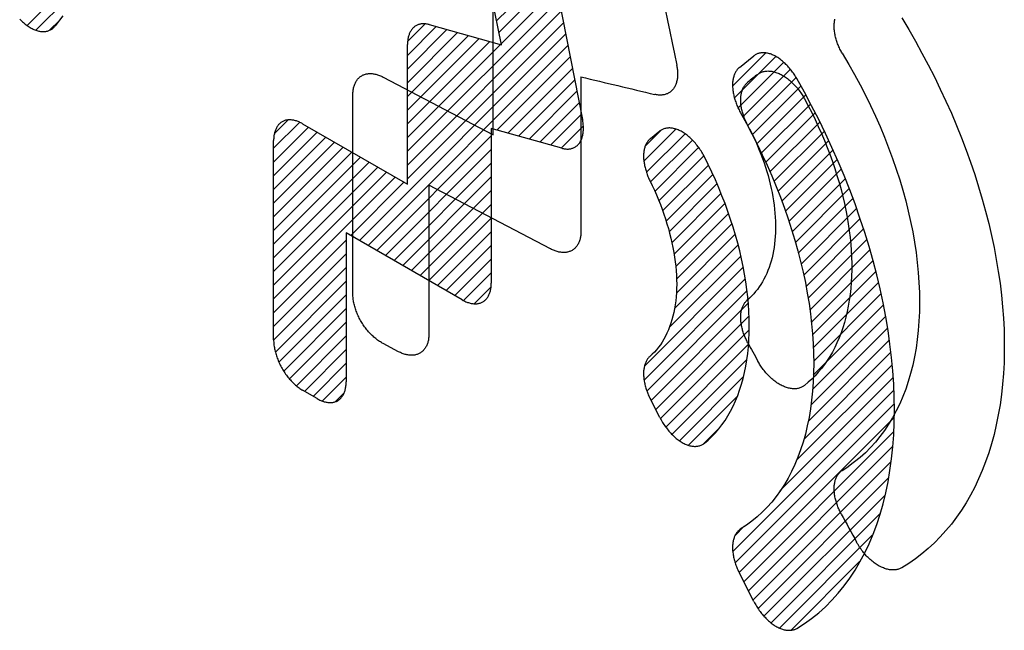
# Model space of a CAD drawing. Units: millimetres. Extents: x -32 to 34, y -61 to 65.
# Drawn here: x 8 to 11, y 22 to 24 of the extents above; entities that cross this region are included whole.
import ezdxf

# ---------------------------------------------------------------- set-up
doc = ezdxf.new("R2010")
doc.units = ezdxf.units.MM
doc.header["$LTSCALE"] = 16.335
doc.layers.get('0').update_dxf_attribs({"linetype": 'CONTINUOUS'})

msp = doc.modelspace()

# ---------------------------------------------------------------- linework, layer by layer
at = {"color": 253, "linetype": 'CONTINUOUS'}
for p, q in [((9.2749, 23.4378), (9.0992, 24.3235)), ((9.3053, 24.3118), (9.524, 23.209)), ((9.2494, 23.1616), (9.2494, 23.5902)), ((7.9285, 23.5262), (7.9051, 23.4956)), ((9.0534, 23.4996), (9.2749, 23.4378)), ((8.9866, 23.0099), (8.9866, 23.4385)), ((10.0054, 23.3684), (10.0502, 23.4041)), ((8.9124, 23.3385), (9.2494, 23.1616)), ((9.5192, 23.3397), (9.5192, 22.8658)), ((8.8191, 22.6732), (8.8191, 23.2847)), ((8.6649, 23.1956), (8.9866, 23.0099)), ((9.244, 23.1808), (9.244, 22.7069)), ((9.4601, 23.1205), (9.244, 23.1808)), ((9.7323, 23.1503), (9.7614, 23.1735)), ((8.5758, 22.5327), (8.5758, 23.1442)), ((9.0523, 23.0078), (9.0523, 22.5506)), ((9.4258, 22.8119), (9.0523, 23.0078)), ((8.7985, 22.8613), (8.7985, 22.4041)), ((9.1549, 22.6555), (8.7985, 22.8613)), ((8.959, 22.4967), (8.9124, 22.5213)), ((8.7094, 22.3526), (8.6649, 22.3783)), ((9.7614, 22.2944), (9.7323, 22.3513)), ((10.0502, 21.7303), (10.0054, 21.8178))]:
    msp.add_line(p, q, dxfattribs=at)
at = {"color": 7, "linetype": 'CONTINUOUS'}
for p, q in [((9.2604, 23.5109), (9.4304, 23.6809)), ((9.2674, 23.4758), (9.4374, 23.6458)), ((7.8188, 23.4973), (7.9353, 23.6138)), ((9.2743, 23.4408), (9.4443, 23.6108)), ((7.8459, 23.4825), (7.9413, 23.5779)), ((8.9866, 23.1111), (9.4513, 23.5757)), ((8.9866, 23.0691), (9.4582, 23.5407)), ((7.8878, 23.4823), (7.9181, 23.5127)), ((8.9866, 23.0271), (9.4652, 23.5056)), ((8.9866, 23.4051), (9.075, 23.4935)), ((8.987, 23.4475), (9.0412, 23.5017)), ((8.8393, 22.8377), (9.4721, 23.4706)), ((8.9866, 23.3631), (9.1079, 23.4844)), ((8.9866, 23.3211), (9.1407, 23.4752)), ((8.9866, 23.2791), (9.1736, 23.4661)), ((8.9866, 23.2371), (9.2064, 23.4569)), ((8.8659, 22.8224), (9.4791, 23.4355)), ((8.9866, 23.1951), (9.2393, 23.4477)), ((8.9866, 23.1531), (9.2721, 23.4386)), ((9.2614, 23.1759), (9.486, 23.4005)), ((9.9846, 23.3111), (10.0863, 23.4128)), ((9.9904, 23.2749), (10.1175, 23.4019)), ((9.2943, 23.1668), (9.493, 23.3654)), ((10.0017, 23.2441), (10.1417, 23.3842)), ((10.016, 23.2164), (10.1622, 23.3627)), ((10.0305, 23.1889), (10.1796, 23.338)), ((9.3271, 23.1576), (9.4999, 23.3304)), ((10.0451, 23.1615), (10.1944, 23.3108)), ((9.36, 23.1484), (9.5069, 23.2953)), ((10.0596, 23.134), (10.209, 23.2835)), ((9.3928, 23.1393), (9.5138, 23.2603)), ((10.0729, 23.1053), (10.2237, 23.2561)), ((9.4257, 23.1301), (9.5208, 23.2252)), ((10.0861, 23.0765), (10.2383, 23.2287)), ((8.5758, 23.1203), (8.6558, 23.2003)), ((8.5758, 23.0783), (8.6828, 23.1853)), ((8.5779, 23.1644), (8.6208, 23.2073)), ((9.4585, 23.121), (9.5265, 23.189)), ((10.0994, 23.0478), (10.2526, 23.201)), ((8.5758, 23.0363), (8.7094, 23.1699)), ((8.5758, 22.9943), (8.736, 23.1545)), ((8.8925, 22.807), (9.244, 23.1585)), ((9.7124, 23.0809), (9.8108, 23.1792)), ((9.7165, 23.127), (9.7663, 23.1768)), ((9.7203, 23.0467), (9.8387, 23.1651)), ((10.1118, 23.0182), (10.2659, 23.1723)), ((8.5758, 22.9523), (8.7627, 23.1392)), ((8.5758, 22.9103), (8.7893, 23.1238)), ((9.7326, 23.0171), (9.8612, 23.1456)), ((9.746, 22.9884), (9.8804, 23.1229)), ((10.1236, 22.9881), (10.2792, 23.1437)), ((8.5758, 22.8683), (8.8159, 23.1084)), ((8.5758, 22.8263), (8.8426, 23.093)), ((8.9192, 22.7916), (9.244, 23.1165)), ((9.7584, 22.9588), (9.8966, 23.0971)), ((10.1355, 22.9579), (10.2926, 23.115)), ((8.5758, 22.7843), (8.8692, 23.0777)), ((8.5758, 22.7423), (8.8958, 23.0623)), ((8.9458, 22.7763), (9.244, 23.0745)), ((9.77, 22.9284), (9.9103, 23.0688)), ((10.1469, 22.9273), (10.3059, 23.0863)), ((8.5758, 22.7003), (8.9224, 23.0469)), ((8.9724, 22.7609), (9.244, 23.0325)), ((9.7807, 22.8971), (9.9239, 23.0403)), ((10.1572, 22.8956), (10.3181, 23.0565)), ((8.5758, 22.6583), (8.9491, 23.0315)), ((8.8126, 22.8531), (8.9757, 23.0162)), ((9.7901, 22.8646), (9.9368, 23.0112)), ((10.1675, 22.8639), (10.33, 23.0265)), ((8.999, 22.7455), (9.244, 22.9905)), ((9.7983, 22.8307), (9.9491, 22.9815)), ((10.1775, 22.8319), (10.342, 22.9964)), ((9.0257, 22.7301), (9.244, 22.9485)), ((9.805, 22.7954), (9.961, 22.9514)), ((10.1862, 22.7986), (10.3539, 22.9663)), ((9.81, 22.7584), (9.972, 22.9204)), ((10.1948, 22.7652), (10.3651, 22.9356)), ((9.0523, 22.7148), (9.244, 22.9065)), ((9.8126, 22.7191), (9.9827, 22.8892)), ((10.2029, 22.7313), (10.3756, 22.904)), ((9.0789, 22.6994), (9.244, 22.8644)), ((9.8121, 22.6765), (9.9924, 22.8568)), ((10.2096, 22.696), (10.386, 22.8724)), ((8.5758, 22.6163), (8.7985, 22.839)), ((9.1055, 22.684), (9.244, 22.8224)), ((9.8064, 22.6288), (10.0017, 22.8241)), ((10.2162, 22.6606), (10.3964, 22.8408)), ((8.5758, 22.5743), (8.7985, 22.797)), ((10.2217, 22.6241), (10.4063, 22.8086)), ((9.1322, 22.6686), (9.244, 22.7804)), ((9.7904, 22.5708), (10.0097, 22.7901)), ((10.2261, 22.5865), (10.4149, 22.7753)), ((8.5758, 22.5323), (8.7985, 22.755)), ((9.159, 22.6534), (9.244, 22.7384)), ((9.7141, 22.4525), (10.0173, 22.7557)), ((10.2304, 22.5487), (10.4236, 22.742)), ((8.5811, 22.4955), (8.7985, 22.713)), ((9.713, 22.4095), (10.0234, 22.7198)), ((10.232, 22.5084), (10.4323, 22.7087)), ((8.592, 22.4645), (8.7985, 22.671)), ((9.1913, 22.6438), (9.2433, 22.6958)), ((9.7217, 22.3761), (10.0287, 22.6831)), ((10.2337, 22.468), (10.4402, 22.6746)), ((9.7345, 22.3469), (10.0327, 22.6451)), ((10.2324, 22.4248), (10.4469, 22.6393)), ((8.6067, 22.4371), (8.7985, 22.629)), ((8.6246, 22.413), (8.7985, 22.587)), ((9.7487, 22.3191), (10.0348, 22.6052)), ((10.2305, 22.3809), (10.4537, 22.6041)), ((9.763, 22.2914), (10.0355, 22.5639)), ((10.2245, 22.3329), (10.4604, 22.5688)), ((8.6456, 22.3921), (8.7985, 22.545)), ((9.7793, 22.2657), (10.0338, 22.5202)), ((10.2164, 22.2828), (10.4653, 22.5317)), ((8.6706, 22.375), (8.7985, 22.503)), ((10.203, 22.2274), (10.4698, 22.4942)), ((8.6972, 22.3597), (8.7985, 22.461)), ((9.7986, 22.243), (10.0283, 22.4727)), ((10.1801, 22.1625), (10.4743, 22.4566)), ((8.7249, 22.3454), (8.7985, 22.419)), ((9.8212, 22.2236), (10.018, 22.4204)), ((10.1298, 22.0702), (10.4773, 22.4177)), ((8.7646, 22.343), (8.7924, 22.3709)), ((9.9853, 21.8837), (10.479, 22.3774)), ((9.8493, 22.2097), (9.9992, 22.3596)), ((9.9926, 21.8489), (10.4807, 22.337)), ((10.0048, 21.8191), (10.4804, 22.2948)), ((9.8958, 22.2142), (9.9404, 22.2587)), ((10.0189, 21.7913), (10.4785, 22.2509)), ((10.0332, 21.7635), (10.4766, 22.207)), ((10.0474, 21.7358), (10.4702, 22.1585)), ((10.0627, 21.7091), (10.4635, 22.1098)), ((10.0811, 21.6855), (10.4516, 22.056)), ((10.1027, 21.6651), (10.438, 22.0003)), ((9.9919, 21.9323), (10.0207, 21.9611)), ((10.1288, 21.6491), (10.4134, 21.9337)), ((10.1644, 21.6427), (10.3746, 21.8529))]:
    msp.add_line(p, q, dxfattribs=at)
at = {"color": 253, "linetype": 'CONTINUOUS'}
for points in [[(7.7962, 23.5168), (7.799, 23.514), (7.8018, 23.5113), (7.8046, 23.5087), (7.8075, 23.5061), (7.8104, 23.5037), (7.8133, 23.5013), (7.8163, 23.4991), (7.8192, 23.4969), (7.8222, 23.4948), (7.8252, 23.4929), (7.8282, 23.491), (7.8311, 23.4893), (7.8341, 23.4877), (7.8371, 23.4862), (7.8401, 23.4848), (7.843, 23.4836), (7.846, 23.4825), (7.8489, 23.4815), (7.8518, 23.4807), (7.8546, 23.48), (7.8575, 23.4794), (7.8603, 23.479), (7.863, 23.4787), (7.8658, 23.4785), (7.8684, 23.4784), (7.8711, 23.4785), (7.8737, 23.4787), (7.8762, 23.479), (7.8787, 23.4794), (7.8812, 23.48), (7.8836, 23.4807), (7.8859, 23.4815), (7.8881, 23.4824), (7.8903, 23.4834), (7.8924, 23.4845), (7.8945, 23.4858), (7.8965, 23.4872), (7.8983, 23.4886), (7.9002, 23.4902), (7.9019, 23.4919), (7.9035, 23.4937), (7.9051, 23.4956)], [(10.3211, 23.412), (10.3193, 23.4152), (10.3176, 23.4184), (10.3159, 23.4216), (10.3143, 23.4248), (10.3128, 23.428), (10.3113, 23.4312), (10.3098, 23.4345), (10.3085, 23.4378), (10.3072, 23.4412), (10.3059, 23.4445), (10.3048, 23.4479), (10.3036, 23.4513), (10.3026, 23.4547), (10.3017, 23.4581), (10.3008, 23.4615), (10.3, 23.4648), (10.2993, 23.4682), (10.2986, 23.4715), (10.2981, 23.4748), (10.2976, 23.4781), (10.2972, 23.4814), (10.2969, 23.4846), (10.2967, 23.4878), (10.2966, 23.4909), (10.2965, 23.494), (10.2965, 23.4971), (10.2967, 23.5001), (10.2968, 23.503), (10.2971, 23.5059), (10.2975, 23.5087), (10.2979, 23.5114), (10.2984, 23.5141), (10.299, 23.5167)], [(10.5038, 23.5202), (10.5253, 23.4844), (10.546, 23.4485), (10.5661, 23.4123), (10.5855, 23.3759), (10.6042, 23.3392), (10.6222, 23.3022), (10.6395, 23.2651), (10.6562, 23.2277), (10.6721, 23.1903), (10.6872, 23.1527), (10.7016, 23.1151), (10.7151, 23.0774), (10.7279, 23.0398), (10.7399, 23.0022), (10.751, 22.9647), (10.7614, 22.9273), (10.7708, 22.89), (10.7795, 22.8529), (10.7873, 22.8159), (10.7943, 22.7792), (10.8004, 22.7426), (10.8056, 22.7063), (10.81, 22.6704), (10.8135, 22.6347), (10.8162, 22.5994), (10.8179, 22.5646), (10.8188, 22.5302), (10.8188, 22.4962), (10.8179, 22.4627), (10.8162, 22.4297), (10.8135, 22.3971), (10.81, 22.3651), (10.8056, 22.3337), (10.8004, 22.3028), (10.7943, 22.2726), (10.7873, 22.2431), (10.7795, 22.2143), (10.7709, 22.1862), (10.7614, 22.1588), (10.751, 22.1322), (10.7399, 22.1063), (10.7279, 22.0811), (10.7151, 22.0568), (10.7016, 22.0332), (10.6872, 22.0105), (10.6721, 21.9887), (10.6562, 21.9678), (10.6395, 21.9478), (10.6222, 21.9287), (10.6042, 21.9105), (10.5855, 21.8933), (10.5661, 21.8771), (10.546, 21.8618), (10.5253, 21.8475), (10.5038, 21.8341)], [(9.0534, 23.4996), (9.0509, 23.5002), (9.0483, 23.5008), (9.0459, 23.5012), (9.0434, 23.5016), (9.0409, 23.5018), (9.0385, 23.502), (9.0361, 23.502), (9.0337, 23.502), (9.0314, 23.5018), (9.0291, 23.5016), (9.0269, 23.5012), (9.0246, 23.5008), (9.0225, 23.5002), (9.0203, 23.4996), (9.0183, 23.4988), (9.0162, 23.4979), (9.0142, 23.497), (9.0123, 23.4959), (9.0105, 23.4948), (9.0087, 23.4935), (9.0069, 23.4922), (9.0052, 23.4907), (9.0036, 23.4892), (9.0021, 23.4875), (9.0006, 23.4858), (8.9992, 23.484), (8.9979, 23.482), (8.9966, 23.48), (8.9954, 23.4779), (8.9943, 23.4758), (8.9933, 23.4735), (8.9923, 23.4712), (8.9914, 23.4688), (8.9906, 23.4663), (8.9898, 23.4638), (8.9892, 23.4612), (8.9886, 23.4586), (8.9881, 23.4559), (8.9876, 23.4531), (8.9873, 23.4503), (8.987, 23.4474), (8.9868, 23.4445), (8.9866, 23.4415), (8.9866, 23.4385)], [(10.1818, 23.3343), (10.1798, 23.3376), (10.1778, 23.341), (10.1757, 23.3443), (10.1735, 23.3476), (10.1712, 23.3509), (10.1689, 23.3541), (10.1665, 23.3572), (10.1641, 23.3603), (10.1616, 23.3634), (10.1591, 23.3664), (10.1566, 23.3693), (10.154, 23.3722), (10.1513, 23.375), (10.1486, 23.3777), (10.1459, 23.3804), (10.1432, 23.3829), (10.1404, 23.3854), (10.1376, 23.3878), (10.1348, 23.3901), (10.132, 23.3923), (10.1291, 23.3945), (10.1263, 23.3965), (10.1234, 23.3984), (10.1205, 23.4002), (10.1177, 23.4019), (10.1148, 23.4035), (10.1119, 23.4049), (10.1091, 23.4063), (10.1062, 23.4075), (10.1034, 23.4086), (10.1006, 23.4096), (10.0978, 23.4105), (10.095, 23.4112), (10.0923, 23.4119), (10.0895, 23.4124), (10.0868, 23.4128), (10.0842, 23.4131), (10.0815, 23.4133), (10.079, 23.4134), (10.0764, 23.4133), (10.0739, 23.4132), (10.0715, 23.4129), (10.0691, 23.4125), (10.0667, 23.412), (10.0644, 23.4114), (10.0622, 23.4107), (10.06, 23.4099), (10.0579, 23.409), (10.0558, 23.4079), (10.0539, 23.4068), (10.052, 23.4055), (10.0502, 23.4041)], [(10.3211, 23.412), (10.3414, 23.3777), (10.3592, 23.3465), (10.3762, 23.315), (10.3925, 23.2834), (10.4081, 23.2515), (10.423, 23.2194), (10.4373, 23.1871), (10.4508, 23.1546), (10.4637, 23.122), (10.4758, 23.0893), (10.4871, 23.0567), (10.4976, 23.0241), (10.5072, 22.9918), (10.516, 22.9596), (10.524, 22.9276), (10.5312, 22.8958), (10.5375, 22.8642), (10.543, 22.8327), (10.5478, 22.8013), (10.5516, 22.7702), (10.5547, 22.7393), (10.5568, 22.7087), (10.5582, 22.6784), (10.5586, 22.6486), (10.5582, 22.6192), (10.5569, 22.5904), (10.5547, 22.5621), (10.5517, 22.5343), (10.5478, 22.5072), (10.5431, 22.4808), (10.5375, 22.4551), (10.5312, 22.43), (10.524, 22.4057), (10.516, 22.382), (10.5072, 22.3591), (10.4976, 22.3368), (10.4871, 22.3151), (10.4758, 22.2942), (10.4637, 22.2741), (10.4508, 22.2548), (10.4372, 22.2364), (10.4229, 22.2189), (10.4079, 22.2024), (10.3922, 22.1868), (10.3759, 22.1722), (10.359, 22.1585), (10.3414, 22.1458)], [(9.8129, 23.3758), (9.8135, 23.3727), (9.814, 23.3698), (9.8145, 23.3668), (9.8149, 23.364), (9.8152, 23.3611), (9.8155, 23.3583), (9.8157, 23.3549), (9.8158, 23.3517), (9.8159, 23.3484), (9.8158, 23.3452), (9.8157, 23.342), (9.8155, 23.3389), (9.8151, 23.3359), (9.8147, 23.3329), (9.8142, 23.33), (9.8136, 23.3271), (9.8129, 23.3244), (9.8121, 23.3217), (9.8113, 23.319), (9.8103, 23.3165), (9.8093, 23.314), (9.8082, 23.3116), (9.807, 23.3094), (9.8057, 23.3072), (9.8044, 23.3051), (9.803, 23.303), (9.8015, 23.3011), (9.7999, 23.2993), (9.7982, 23.2975), (9.7965, 23.2959), (9.7947, 23.2943), (9.7928, 23.2928), (9.7908, 23.2914), (9.7887, 23.2902), (9.7866, 23.289), (9.7844, 23.2879), (9.7821, 23.287), (9.7798, 23.2861), (9.7774, 23.2854), (9.775, 23.2848), (9.7725, 23.2843), (9.77, 23.2839), (9.7675, 23.2837), (9.7649, 23.2835), (9.7623, 23.2835), (9.7597, 23.2835), (9.757, 23.2837), (9.7543, 23.284), (9.7515, 23.2844), (9.7487, 23.2849), (9.7458, 23.2855)], [(10.0054, 23.3684), (10.0037, 23.367), (10.0021, 23.3655), (10.0006, 23.3638), (9.9991, 23.3621), (9.9976, 23.3603), (9.9963, 23.3584), (9.995, 23.3564), (9.9938, 23.3543), (9.9926, 23.3522), (9.9916, 23.3499), (9.9905, 23.3476), (9.9896, 23.3451), (9.9888, 23.3426), (9.988, 23.3401), (9.9873, 23.3374), (9.9866, 23.3347), (9.9861, 23.332), (9.9856, 23.3291), (9.9852, 23.3262), (9.9849, 23.3232), (9.9847, 23.3202), (9.9846, 23.3171), (9.9846, 23.314), (9.9846, 23.3108), (9.9848, 23.3076), (9.985, 23.3043), (9.9853, 23.3009), (9.9857, 23.2975), (9.9862, 23.2941), (9.9868, 23.2907), (9.9874, 23.2872), (9.9882, 23.2837), (9.989, 23.2802), (9.9899, 23.2767), (9.9908, 23.2732), (9.9919, 23.2696), (9.993, 23.2661), (9.9942, 23.2625), (9.9955, 23.259), (9.9968, 23.2555), (9.9982, 23.2519), (9.9997, 23.2484), (10.0012, 23.245), (10.0028, 23.2415), (10.0044, 23.2381), (10.0062, 23.2347), (10.0079, 23.2313)], [(8.8191, 23.2847), (8.8192, 23.288), (8.8193, 23.2911), (8.8195, 23.2942), (8.8199, 23.2972), (8.8203, 23.3002), (8.8208, 23.3031), (8.8213, 23.3059), (8.822, 23.3087), (8.8228, 23.3114), (8.8236, 23.314), (8.8246, 23.3166), (8.8256, 23.3191), (8.8268, 23.3215), (8.828, 23.3238), (8.8293, 23.3261), (8.8307, 23.3283), (8.8322, 23.3303), (8.8337, 23.3323), (8.8353, 23.3342), (8.837, 23.3359), (8.8388, 23.3376), (8.8406, 23.3391), (8.8425, 23.3405), (8.8444, 23.3419), (8.8464, 23.3431), (8.8485, 23.3442), (8.8506, 23.3452), (8.8528, 23.3461), (8.8551, 23.347), (8.8574, 23.3477), (8.8598, 23.3483), (8.8623, 23.3488), (8.8648, 23.3492), (8.8673, 23.3494), (8.87, 23.3496), (8.8726, 23.3496), (8.8753, 23.3496), (8.8781, 23.3494), (8.8809, 23.3491), (8.8836, 23.3487), (8.8864, 23.3481), (8.8893, 23.3475), (8.8921, 23.3468), (8.8949, 23.3459), (8.8978, 23.345), (8.9007, 23.3439), (8.9035, 23.3427), (8.9065, 23.3415), (8.9094, 23.3401), (8.9124, 23.3385)], [(10.0621, 23.3471), (10.064, 23.3485), (10.0658, 23.3498), (10.0678, 23.351), (10.0697, 23.352), (10.0717, 23.353), (10.0738, 23.3539), (10.0763, 23.3548), (10.0789, 23.3556), (10.0816, 23.3562), (10.0843, 23.3567), (10.0871, 23.3571), (10.0899, 23.3574), (10.0929, 23.3575), (10.0958, 23.3574), (10.0988, 23.3573), (10.1019, 23.357), (10.105, 23.3565), (10.1081, 23.3559), (10.1113, 23.3552), (10.1145, 23.3543), (10.1177, 23.3533), (10.1209, 23.3522), (10.1241, 23.351), (10.1274, 23.3496), (10.1306, 23.348), (10.1339, 23.3464), (10.1372, 23.3446), (10.1404, 23.3427), (10.1437, 23.3407), (10.1469, 23.3386), (10.1502, 23.3363), (10.1534, 23.334), (10.1566, 23.3315), (10.1597, 23.3289), (10.1629, 23.3262), (10.166, 23.3234), (10.169, 23.3205), (10.172, 23.3175), (10.175, 23.3144), (10.1779, 23.3113), (10.1808, 23.308), (10.1836, 23.3047), (10.1863, 23.3013), (10.1889, 23.2979), (10.1915, 23.2944), (10.194, 23.2908), (10.1961, 23.2878), (10.1981, 23.2848), (10.2, 23.2817), (10.2019, 23.2785), (10.2038, 23.2753), (10.2056, 23.272)], [(10.037, 23.1801), (10.0286, 23.1963), (10.027, 23.1995), (10.0255, 23.2027), (10.0241, 23.2059), (10.0227, 23.2091), (10.0214, 23.2123), (10.0201, 23.2155), (10.019, 23.2187), (10.0178, 23.2219), (10.0168, 23.2252), (10.0158, 23.2284), (10.0149, 23.2316), (10.014, 23.2349), (10.0132, 23.2382), (10.0125, 23.2414), (10.0119, 23.2446), (10.0113, 23.2479), (10.0109, 23.2511), (10.0105, 23.2543), (10.0101, 23.2574), (10.0099, 23.2605), (10.0097, 23.2636), (10.0096, 23.2666), (10.0096, 23.2696), (10.0097, 23.2725), (10.0099, 23.2754), (10.0101, 23.2782), (10.0104, 23.281), (10.0108, 23.2837), (10.0112, 23.2864), (10.0118, 23.289), (10.0124, 23.2916), (10.013, 23.294), (10.0138, 23.2965), (10.0146, 23.2988), (10.0155, 23.3011), (10.0165, 23.3034), (10.0175, 23.3055), (10.0186, 23.3076), (10.0198, 23.3096), (10.021, 23.3115), (10.0223, 23.3134), (10.0236, 23.3152), (10.0251, 23.3169), (10.0266, 23.3185), (10.0281, 23.3201), (10.0298, 23.3216), (10.0315, 23.323)], [(10.1818, 21.6482), (10.205, 21.6628), (10.2274, 21.6788), (10.249, 21.6961), (10.2697, 21.7147), (10.2897, 21.7346), (10.3087, 21.7557), (10.3269, 21.7781), (10.3442, 21.8017), (10.3605, 21.8264), (10.3758, 21.8523), (10.3902, 21.8793), (10.4035, 21.9074), (10.4159, 21.9366), (10.4272, 21.9668), (10.4374, 21.9981), (10.4466, 22.0303), (10.4547, 22.0634), (10.4618, 22.0974), (10.4678, 22.1323), (10.4727, 22.168), (10.4765, 22.2045), (10.4792, 22.2417), (10.4809, 22.2797), (10.4814, 22.3183), (10.4809, 22.3575), (10.4792, 22.3974), (10.4765, 22.4378), (10.4727, 22.4787), (10.4677, 22.52), (10.4618, 22.5618), (10.4547, 22.604), (10.4466, 22.6465), (10.4374, 22.6893), (10.4272, 22.7324), (10.4159, 22.7756), (10.4035, 22.8191), (10.3902, 22.8626), (10.3758, 22.9062), (10.3605, 22.9498), (10.3441, 22.9934), (10.3269, 23.0368), (10.3087, 23.0802), (10.2897, 23.1233), (10.2697, 23.1662), (10.249, 23.2088), (10.2274, 23.2511), (10.205, 23.2929), (10.1818, 23.3343)], [(10.2056, 23.272), (10.2169, 23.2509), (10.2277, 23.2297), (10.238, 23.2086), (10.2479, 23.1873), (10.2574, 23.1661), (10.2664, 23.1447), (10.275, 23.1233), (10.2832, 23.1019), (10.291, 23.0803), (10.2983, 23.0588), (10.3052, 23.0372), (10.3116, 23.0157), (10.3175, 22.9942), (10.323, 22.9728), (10.3279, 22.9515), (10.3324, 22.9303), (10.3364, 22.9093), (10.3399, 22.8884), (10.3429, 22.8676), (10.3454, 22.847), (10.3474, 22.8266), (10.3489, 22.8065), (10.3499, 22.7865), (10.3504, 22.7668), (10.3504, 22.7473), (10.3499, 22.7281), (10.3489, 22.7091), (10.3474, 22.6905), (10.3454, 22.6722), (10.3429, 22.6543), (10.3399, 22.6366), (10.3364, 22.6194), (10.3324, 22.6025), (10.3279, 22.586), (10.3229, 22.5699), (10.3175, 22.5542), (10.3115, 22.5389), (10.3051, 22.524), (10.2982, 22.5097), (10.2909, 22.4957), (10.2832, 22.4823), (10.275, 22.4694), (10.2664, 22.457), (10.2573, 22.4451), (10.2479, 22.4337), (10.238, 22.4229), (10.2276, 22.4125), (10.2169, 22.4027), (10.2056, 22.3933)], [(10.0079, 23.2313), (10.0271, 23.1967), (10.0439, 23.165), (10.0601, 23.1331), (10.0757, 23.1008), (10.0906, 23.0684), (10.1049, 23.0357), (10.1185, 23.003), (10.1314, 22.9701), (10.1436, 22.9372), (10.1551, 22.9042), (10.1659, 22.8713), (10.1759, 22.8384), (10.1851, 22.8057), (10.1935, 22.7731), (10.2011, 22.7406), (10.208, 22.7084), (10.214, 22.6764), (10.2193, 22.6446), (10.2237, 22.6131), (10.2274, 22.582), (10.2303, 22.5512), (10.2323, 22.5207), (10.2335, 22.4907), (10.2339, 22.4611), (10.2335, 22.4321), (10.2323, 22.4035), (10.2303, 22.3754), (10.2274, 22.3479), (10.2238, 22.321), (10.2193, 22.2946), (10.214, 22.269), (10.208, 22.2439), (10.2011, 22.2196), (10.1935, 22.196), (10.1851, 22.1731), (10.1759, 22.151), (10.1659, 22.1297), (10.1552, 22.1091), (10.1437, 22.0894), (10.1315, 22.0706), (10.1185, 22.0526), (10.1049, 22.0356), (10.0906, 22.0194), (10.0757, 22.0042), (10.0601, 21.99), (10.0439, 21.9767), (10.0272, 21.9644)], [(8.6649, 23.1956), (8.6621, 23.1972), (8.6594, 23.1986), (8.6567, 23.1999), (8.6539, 23.2011), (8.6512, 23.2022), (8.6484, 23.2033), (8.6457, 23.2042), (8.643, 23.205), (8.6403, 23.2057), (8.6376, 23.2063), (8.635, 23.2067), (8.6324, 23.2071), (8.6298, 23.2074), (8.6272, 23.2076), (8.6247, 23.2076), (8.6222, 23.2075), (8.6197, 23.2074), (8.6173, 23.2071), (8.6149, 23.2067), (8.6126, 23.2062), (8.6103, 23.2055), (8.6081, 23.2048), (8.606, 23.2039), (8.6039, 23.203), (8.6019, 23.2019), (8.5999, 23.2007), (8.598, 23.1993), (8.5962, 23.1979), (8.5945, 23.1964), (8.5928, 23.1947), (8.5912, 23.193), (8.5896, 23.1911), (8.5882, 23.1892), (8.5868, 23.1871), (8.5855, 23.185), (8.5843, 23.1828), (8.5831, 23.1805), (8.5821, 23.1781), (8.5811, 23.1756), (8.5802, 23.1731), (8.5794, 23.1705), (8.5786, 23.1678), (8.578, 23.165), (8.5774, 23.1622), (8.5769, 23.1594), (8.5765, 23.1564), (8.5762, 23.1534), (8.576, 23.1504), (8.5758, 23.1473), (8.5758, 23.1442)], [(9.4601, 23.1205), (9.4627, 23.1199), (9.4653, 23.1193), (9.4679, 23.1188), (9.4705, 23.1185), (9.473, 23.1183), (9.4756, 23.1181), (9.478, 23.1181), (9.4805, 23.1182), (9.4829, 23.1184), (9.4853, 23.1188), (9.4877, 23.1192), (9.4899, 23.1197), (9.4922, 23.1204), (9.4944, 23.1211), (9.4965, 23.122), (9.4986, 23.123), (9.5007, 23.124), (9.5027, 23.1252), (9.5046, 23.1265), (9.5064, 23.1279), (9.5082, 23.1294), (9.5099, 23.131), (9.5115, 23.1328), (9.5131, 23.1346), (9.5145, 23.1365), (9.5159, 23.1385), (9.5172, 23.1407), (9.5184, 23.1429), (9.5196, 23.1452), (9.5206, 23.1476), (9.5216, 23.1501), (9.5225, 23.1527), (9.5233, 23.1553), (9.524, 23.1581), (9.5246, 23.1609), (9.5252, 23.1637), (9.5257, 23.1667), (9.526, 23.1697), (9.5263, 23.1727), (9.5266, 23.1758), (9.5267, 23.179), (9.5267, 23.1822), (9.5267, 23.1854), (9.5266, 23.1887), (9.5263, 23.192), (9.526, 23.1953), (9.5257, 23.1987), (9.5252, 23.2021), (9.5246, 23.2055), (9.524, 23.209)], [(9.8981, 23.0944), (9.8962, 23.098), (9.8942, 23.1016), (9.8921, 23.1052), (9.89, 23.1088), (9.8878, 23.1123), (9.8855, 23.1158), (9.8831, 23.1193), (9.8807, 23.1226), (9.8782, 23.126), (9.8756, 23.1293), (9.873, 23.1325), (9.8704, 23.1357), (9.8677, 23.1388), (9.8649, 23.1418), (9.8622, 23.1447), (9.8593, 23.1476), (9.8565, 23.1504), (9.8536, 23.1531), (9.8507, 23.1557), (9.8477, 23.1582), (9.8448, 23.1606), (9.8418, 23.1628), (9.8388, 23.165), (9.8358, 23.1671), (9.8328, 23.169), (9.8298, 23.1708), (9.8268, 23.1725), (9.8238, 23.174), (9.8208, 23.1754), (9.8178, 23.1767), (9.8148, 23.1779), (9.8118, 23.1789), (9.8089, 23.1799), (9.806, 23.1806), (9.8031, 23.1813), (9.8002, 23.1818), (9.7974, 23.1822), (9.7946, 23.1825), (9.7919, 23.1827), (9.7892, 23.1827), (9.7865, 23.1826), (9.7839, 23.1824), (9.7814, 23.1821), (9.7789, 23.1816), (9.7764, 23.181), (9.7741, 23.1803), (9.7718, 23.1795), (9.7695, 23.1785), (9.7674, 23.1775), (9.7653, 23.1763), (9.7633, 23.175), (9.7614, 23.1735)], [(10.037, 23.1801), (10.0435, 23.1671), (10.0496, 23.1542), (10.0556, 23.1412), (10.0612, 23.1282), (10.0666, 23.1151), (10.0717, 23.1021), (10.0766, 23.089), (10.0812, 23.0758), (10.0856, 23.0627), (10.0896, 23.0496), (10.0934, 23.0365), (10.097, 23.0234), (10.1002, 23.0104), (10.1031, 22.9974), (10.1058, 22.9845), (10.1082, 22.9717), (10.1102, 22.959), (10.112, 22.9464), (10.1135, 22.9338), (10.1147, 22.9214), (10.1156, 22.9091), (10.1162, 22.897), (10.1165, 22.885), (10.1165, 22.8731), (10.1162, 22.8614), (10.1156, 22.8499), (10.1147, 22.8385), (10.1135, 22.8274), (10.112, 22.8164), (10.1102, 22.8056), (10.1081, 22.7951), (10.1057, 22.7848), (10.1031, 22.7746), (10.1001, 22.7648), (10.0969, 22.7551), (10.0933, 22.7458), (10.0895, 22.7366), (10.0855, 22.7278), (10.0811, 22.7192), (10.0765, 22.7109), (10.0716, 22.7029), (10.0665, 22.6952), (10.0611, 22.6878), (10.0555, 22.6808), (10.0496, 22.674), (10.0434, 22.6675), (10.037, 22.6613), (10.0286, 22.6539)], [(9.7323, 23.1503), (9.7306, 23.1489), (9.729, 23.1474), (9.7275, 23.1458), (9.7261, 23.1441), (9.7246, 23.1424), (9.7233, 23.1405), (9.722, 23.1386), (9.7208, 23.1365), (9.7197, 23.1344), (9.7186, 23.1322), (9.7176, 23.13), (9.7167, 23.1276), (9.7158, 23.1252), (9.715, 23.1227), (9.7143, 23.1202), (9.7137, 23.1175), (9.7131, 23.1148), (9.7126, 23.1121), (9.7122, 23.1093), (9.7119, 23.1064), (9.7117, 23.1034), (9.7115, 23.1005), (9.7114, 23.0974), (9.7114, 23.0943), (9.7115, 23.0911), (9.7117, 23.0879), (9.712, 23.0847), (9.7123, 23.0814), (9.7128, 23.0781), (9.7133, 23.0748), (9.7138, 23.0714), (9.7145, 23.068), (9.7152, 23.0646), (9.716, 23.0612), (9.7169, 23.0578), (9.7179, 23.0543), (9.7189, 23.0509), (9.72, 23.0474), (9.7212, 23.044), (9.7224, 23.0405), (9.7237, 23.0371), (9.725, 23.0337), (9.7265, 23.0303), (9.728, 23.0269), (9.7295, 23.0236)], [(9.8981, 22.2157), (9.9098, 22.2257), (9.9211, 22.2364), (9.9319, 22.2478), (9.9422, 22.2599), (9.9521, 22.2726), (9.9614, 22.286), (9.9703, 22.3), (9.9786, 22.3146), (9.9864, 22.3299), (9.9936, 22.3457), (10.0003, 22.3621), (10.0064, 22.3791), (10.012, 22.3966), (10.017, 22.4146), (10.0214, 22.4332), (10.0253, 22.4522), (10.0285, 22.4717), (10.0312, 22.4916), (10.0333, 22.512), (10.0347, 22.5327), (10.0356, 22.5539), (10.0359, 22.5754), (10.0356, 22.5972), (10.0348, 22.6194), (10.0333, 22.6419), (10.0312, 22.6646), (10.0285, 22.6876), (10.0253, 22.7109), (10.0215, 22.7343), (10.017, 22.7579), (10.0121, 22.7817), (10.0065, 22.8057), (10.0004, 22.8298), (9.9937, 22.8539), (9.9864, 22.8781), (9.9786, 22.9023), (9.9703, 22.9266), (9.9615, 22.9508), (9.9521, 22.975), (9.9423, 22.9992), (9.9319, 23.0232), (9.9211, 23.0471), (9.9098, 23.0708), (9.8981, 23.0944)], [(9.7295, 23.0236), (9.738, 23.006), (9.7447, 22.9917), (9.751, 22.9772), (9.7571, 22.9627), (9.7629, 22.9481), (9.7685, 22.9334), (9.7737, 22.9187), (9.7786, 22.9039), (9.7832, 22.8892), (9.7875, 22.8744), (9.7915, 22.8597), (9.7952, 22.845), (9.7986, 22.8304), (9.8016, 22.8158), (9.8043, 22.8013), (9.8066, 22.787), (9.8086, 22.7727), (9.8103, 22.7586), (9.8115, 22.7447), (9.8125, 22.7309), (9.813, 22.7173), (9.8132, 22.7039), (9.813, 22.6907), (9.8125, 22.6778), (9.8115, 22.6651), (9.8102, 22.6527), (9.8086, 22.6405), (9.8066, 22.6285), (9.8042, 22.6169), (9.8015, 22.6056), (9.7985, 22.5945), (9.7952, 22.5838), (9.7915, 22.5733), (9.7875, 22.5632), (9.7832, 22.5535), (9.7786, 22.5441), (9.7737, 22.535), (9.7684, 22.5263), (9.7629, 22.518), (9.7571, 22.5101), (9.751, 22.5026), (9.7447, 22.4955), (9.738, 22.4889)], [(9.5192, 22.8658), (9.5191, 22.8626), (9.519, 22.8594), (9.5188, 22.8563), (9.5184, 22.8533), (9.518, 22.8504), (9.5175, 22.8475), (9.5169, 22.8446), (9.5163, 22.8419), (9.5155, 22.8392), (9.5146, 22.8365), (9.5137, 22.834), (9.5126, 22.8315), (9.5115, 22.829), (9.5103, 22.8267), (9.509, 22.8244), (9.5076, 22.8223), (9.5061, 22.8202), (9.5045, 22.8182), (9.5029, 22.8164), (9.5012, 22.8146), (9.4995, 22.813), (9.4977, 22.8114), (9.4958, 22.81), (9.4938, 22.8087), (9.4918, 22.8074), (9.4898, 22.8063), (9.4876, 22.8053), (9.4854, 22.8044), (9.4832, 22.8035), (9.4808, 22.8028), (9.4784, 22.8022), (9.476, 22.8017), (9.4734, 22.8013), (9.4709, 22.8011), (9.4682, 22.8009), (9.4656, 22.8009), (9.4628, 22.8009), (9.4601, 22.8011), (9.4573, 22.8014), (9.4545, 22.8018), (9.4517, 22.8023), (9.4489, 22.803), (9.4461, 22.8037), (9.4432, 22.8046), (9.4404, 22.8055), (9.4375, 22.8066), (9.4346, 22.8077), (9.4317, 22.809), (9.4287, 22.8104), (9.4258, 22.8119)], [(9.1549, 22.6555), (9.1576, 22.654), (9.1604, 22.6526), (9.1631, 22.6512), (9.1658, 22.65), (9.1686, 22.6489), (9.1713, 22.6479), (9.174, 22.647), (9.1767, 22.6462), (9.1794, 22.6455), (9.1821, 22.6449), (9.1848, 22.6444), (9.1874, 22.644), (9.19, 22.6438), (9.1926, 22.6436), (9.1951, 22.6436), (9.1976, 22.6436), (9.2001, 22.6438), (9.2025, 22.6441), (9.2048, 22.6445), (9.2072, 22.645), (9.2094, 22.6456), (9.2116, 22.6464), (9.2138, 22.6472), (9.2159, 22.6482), (9.2179, 22.6493), (9.2199, 22.6505), (9.2218, 22.6518), (9.2236, 22.6532), (9.2253, 22.6548), (9.227, 22.6564), (9.2286, 22.6582), (9.2301, 22.66), (9.2316, 22.662), (9.233, 22.664), (9.2343, 22.6662), (9.2355, 22.6684), (9.2366, 22.6707), (9.2377, 22.6731), (9.2387, 22.6755), (9.2396, 22.6781), (9.2404, 22.6807), (9.2412, 22.6834), (9.2418, 22.6861), (9.2424, 22.6889), (9.2429, 22.6918), (9.2433, 22.6947), (9.2436, 22.6977), (9.2438, 22.7007), (9.2439, 22.7038), (9.244, 22.7069)], [(8.9124, 22.5213), (8.9094, 22.5229), (8.9065, 22.5246), (8.9035, 22.5264), (8.9007, 22.5282), (8.8978, 22.5302), (8.8949, 22.5323), (8.8921, 22.5344), (8.8893, 22.5366), (8.8864, 22.539), (8.8836, 22.5414), (8.8809, 22.5439), (8.8781, 22.5465), (8.8753, 22.5492), (8.8726, 22.552), (8.87, 22.5548), (8.8673, 22.5577), (8.8648, 22.5607), (8.8623, 22.5637), (8.8598, 22.5668), (8.8574, 22.5699), (8.8551, 22.5731), (8.8528, 22.5763), (8.8506, 22.5795), (8.8485, 22.5828), (8.8464, 22.5861), (8.8444, 22.5894), (8.8425, 22.5928), (8.8406, 22.5962), (8.8388, 22.5996), (8.837, 22.6031), (8.8353, 22.6067), (8.8337, 22.6102), (8.8322, 22.6138), (8.8307, 22.6174), (8.8293, 22.6211), (8.828, 22.6247), (8.8268, 22.6283), (8.8256, 22.6319), (8.8246, 22.6355), (8.8236, 22.6391), (8.8228, 22.6427), (8.822, 22.6462), (8.8213, 22.6496), (8.8208, 22.6531), (8.8203, 22.6565), (8.8199, 22.6599), (8.8195, 22.6632), (8.8193, 22.6665), (8.8192, 22.6699), (8.8191, 22.6732)], [(10.0315, 22.5241), (10.0298, 22.5273), (10.0282, 22.5305), (10.0266, 22.5337), (10.0251, 22.5369), (10.0237, 22.5401), (10.0223, 22.5433), (10.021, 22.5465), (10.0198, 22.5497), (10.0186, 22.5529), (10.0175, 22.5562), (10.0165, 22.5594), (10.0155, 22.5627), (10.0146, 22.5659), (10.0138, 22.5692), (10.013, 22.5725), (10.0123, 22.5757), (10.0117, 22.5789), (10.0112, 22.5822), (10.0107, 22.5854), (10.0104, 22.5885), (10.0101, 22.5917), (10.0098, 22.5948), (10.0097, 22.5978), (10.0096, 22.6008), (10.0097, 22.6038), (10.0097, 22.6067), (10.0099, 22.6095), (10.0102, 22.6124), (10.0105, 22.6151), (10.0109, 22.6178), (10.0114, 22.6205), (10.0119, 22.6231), (10.0125, 22.6256), (10.0132, 22.6281), (10.014, 22.6305), (10.0149, 22.6328), (10.0158, 22.6351), (10.0168, 22.6373), (10.0178, 22.6394), (10.0189, 22.6415), (10.0201, 22.6435), (10.0213, 22.6454), (10.0227, 22.6472), (10.024, 22.649), (10.0255, 22.6507), (10.027, 22.6523), (10.0286, 22.6539)], [(9.0523, 22.5506), (9.0523, 22.5474), (9.0521, 22.5442), (9.0519, 22.5411), (9.0516, 22.5381), (9.0512, 22.5351), (9.0507, 22.5322), (9.0501, 22.5294), (9.0494, 22.5267), (9.0487, 22.524), (9.0478, 22.5213), (9.0468, 22.5187), (9.0458, 22.5162), (9.0447, 22.5138), (9.0434, 22.5115), (9.0421, 22.5092), (9.0407, 22.5071), (9.0393, 22.505), (9.0377, 22.503), (9.0361, 22.5012), (9.0344, 22.4994), (9.0327, 22.4978), (9.0308, 22.4962), (9.029, 22.4948), (9.027, 22.4935), (9.025, 22.4922), (9.0229, 22.4911), (9.0208, 22.4901), (9.0186, 22.4892), (9.0164, 22.4883), (9.014, 22.4876), (9.0116, 22.487), (9.0092, 22.4865), (9.0067, 22.4861), (9.0041, 22.4859), (9.0015, 22.4857), (8.9988, 22.4857), (8.9961, 22.4857), (8.9933, 22.4859), (8.9906, 22.4862), (8.9878, 22.4866), (8.985, 22.4872), (8.9822, 22.4878), (8.9793, 22.4885), (8.9765, 22.4894), (8.9736, 22.4903), (8.9708, 22.4914), (8.9679, 22.4926), (8.965, 22.4938), (8.962, 22.4952), (8.959, 22.4967)], [(8.5758, 22.5327), (8.5758, 22.5295), (8.576, 22.5262), (8.5762, 22.523), (8.5765, 22.5196), (8.5769, 22.5162), (8.5774, 22.5128), (8.578, 22.5093), (8.5786, 22.5058), (8.5794, 22.5023), (8.5802, 22.4987), (8.5811, 22.4951), (8.5821, 22.4915), (8.5831, 22.4879), (8.5843, 22.4843), (8.5855, 22.4806), (8.5868, 22.477), (8.5882, 22.4734), (8.5896, 22.4697), (8.5912, 22.4661), (8.5928, 22.4625), (8.5945, 22.4589), (8.5962, 22.4554), (8.598, 22.4518), (8.5999, 22.4483), (8.6019, 22.4449), (8.6039, 22.4414), (8.606, 22.4381), (8.6081, 22.4347), (8.6103, 22.4314), (8.6126, 22.4282), (8.6149, 22.425), (8.6173, 22.4219), (8.6197, 22.4188), (8.6222, 22.4158), (8.6247, 22.4128), (8.6272, 22.4099), (8.6298, 22.4071), (8.6324, 22.4044), (8.635, 22.4017), (8.6376, 22.3992), (8.6403, 22.3967), (8.643, 22.3942), (8.6457, 22.3919), (8.6484, 22.3897), (8.6512, 22.3875), (8.6539, 22.3855), (8.6567, 22.3836), (8.6594, 22.3817), (8.6621, 22.38), (8.6649, 22.3783)], [(9.738, 22.4889), (9.7295, 22.4812), (9.728, 22.4796), (9.7265, 22.478), (9.7251, 22.4763), (9.7237, 22.4744), (9.7224, 22.4725), (9.7212, 22.4705), (9.72, 22.4684), (9.7189, 22.4663), (9.7179, 22.464), (9.717, 22.4617), (9.7161, 22.4593), (9.7153, 22.4568), (9.7145, 22.4543), (9.7139, 22.4517), (9.7133, 22.449), (9.7128, 22.4463), (9.7124, 22.4435), (9.712, 22.4406), (9.7117, 22.4377), (9.7116, 22.4347), (9.7115, 22.4317), (9.7114, 22.4286), (9.7115, 22.4255), (9.7117, 22.4223), (9.7119, 22.4191), (9.7122, 22.4158), (9.7126, 22.4125), (9.7131, 22.4092), (9.7136, 22.4058), (9.7143, 22.4025), (9.715, 22.399), (9.7158, 22.3956), (9.7166, 22.3922), (9.7176, 22.3888), (9.7186, 22.3853), (9.7196, 22.3819), (9.7208, 22.3784), (9.722, 22.375), (9.7233, 22.3715), (9.7246, 22.3681), (9.726, 22.3647), (9.7275, 22.3613), (9.729, 22.358), (9.7306, 22.3546), (9.7323, 22.3513)], [(10.2056, 22.3933), (10.2038, 22.3919), (10.2019, 22.3906), (10.2, 22.3895), (10.1981, 22.3884), (10.1961, 22.3874), (10.194, 22.3865), (10.1915, 22.3856), (10.1889, 22.3848), (10.1862, 22.3841), (10.1835, 22.3836), (10.1807, 22.3832), (10.1779, 22.383), (10.175, 22.3828), (10.172, 22.3829), (10.169, 22.383), (10.1659, 22.3833), (10.1628, 22.3838), (10.1597, 22.3843), (10.1566, 22.385), (10.1534, 22.3859), (10.1502, 22.3869), (10.1469, 22.388), (10.1437, 22.3892), (10.1405, 22.3906), (10.1372, 22.3921), (10.1339, 22.3938), (10.1307, 22.3955), (10.1274, 22.3974), (10.1241, 22.3994), (10.1209, 22.4015), (10.1177, 22.4038), (10.1145, 22.4061), (10.1113, 22.4086), (10.1081, 22.4112), (10.105, 22.4139), (10.1019, 22.4167), (10.0988, 22.4196), (10.0958, 22.4226), (10.0928, 22.4256), (10.0899, 22.4288), (10.087, 22.432), (10.0842, 22.4353), (10.0815, 22.4387), (10.0789, 22.4421), (10.0763, 22.4456), (10.0737, 22.4492), (10.0717, 22.4522), (10.0697, 22.4552), (10.0677, 22.4583), (10.0658, 22.4615), (10.0639, 22.4647), (10.0621, 22.468)], [(8.7094, 22.3526), (8.7121, 22.3511), (8.7149, 22.3497), (8.7176, 22.3484), (8.7204, 22.3471), (8.7231, 22.346), (8.7258, 22.345), (8.7286, 22.3441), (8.7313, 22.3433), (8.734, 22.3426), (8.7366, 22.342), (8.7393, 22.3415), (8.7419, 22.3411), (8.7445, 22.3409), (8.7471, 22.3407), (8.7496, 22.3407), (8.7521, 22.3407), (8.7546, 22.3409), (8.757, 22.3412), (8.7594, 22.3416), (8.7617, 22.3421), (8.764, 22.3427), (8.7662, 22.3435), (8.7683, 22.3443), (8.7704, 22.3453), (8.7724, 22.3464), (8.7744, 22.3476), (8.7763, 22.3489), (8.7781, 22.3504), (8.7798, 22.3519), (8.7815, 22.3535), (8.7831, 22.3553), (8.7846, 22.3572), (8.7861, 22.3591), (8.7875, 22.3611), (8.7888, 22.3633), (8.79, 22.3655), (8.7911, 22.3678), (8.7922, 22.3702), (8.7932, 22.3726), (8.7941, 22.3752), (8.7949, 22.3778), (8.7957, 22.3805), (8.7963, 22.3832), (8.7969, 22.386), (8.7974, 22.3889), (8.7978, 22.3918), (8.7981, 22.3948), (8.7983, 22.3979), (8.7985, 22.4009), (8.7985, 22.4041)], [(9.7614, 22.2944), (9.7633, 22.2908), (9.7653, 22.2872), (9.7674, 22.2836), (9.7695, 22.28), (9.7718, 22.2765), (9.7741, 22.273), (9.7764, 22.2696), (9.7789, 22.2662), (9.7814, 22.2628), (9.7839, 22.2596), (9.7865, 22.2563), (9.7892, 22.2532), (9.7919, 22.2501), (9.7946, 22.2471), (9.7974, 22.2441), (9.8002, 22.2413), (9.8031, 22.2385), (9.806, 22.2358), (9.8089, 22.2332), (9.8118, 22.2307), (9.8148, 22.2284), (9.8178, 22.2261), (9.8208, 22.2239), (9.8238, 22.2219), (9.8268, 22.22), (9.8298, 22.2182), (9.8328, 22.2165), (9.8358, 22.215), (9.8388, 22.2135), (9.8418, 22.2123), (9.8448, 22.2111), (9.8477, 22.2101), (9.8507, 22.2092), (9.8536, 22.2084), (9.8565, 22.2078), (9.8593, 22.2072), (9.8622, 22.2068), (9.8649, 22.2066), (9.8677, 22.2064), (9.8704, 22.2064), (9.873, 22.2065), (9.8756, 22.2067), (9.8782, 22.2071), (9.8807, 22.2076), (9.8831, 22.2082), (9.8855, 22.2089), (9.8878, 22.2097), (9.89, 22.2107), (9.8921, 22.2118), (9.8942, 22.213), (9.8962, 22.2143), (9.8981, 22.2157)], [(10.3184, 21.9985), (10.3167, 22.0017), (10.315, 22.0049), (10.3135, 22.0082), (10.3119, 22.0114), (10.3105, 22.0146), (10.3091, 22.0179), (10.3078, 22.0212), (10.3065, 22.0245), (10.3053, 22.0278), (10.3042, 22.0311), (10.3032, 22.0345), (10.3022, 22.0378), (10.3013, 22.0412), (10.3004, 22.0446), (10.2997, 22.0479), (10.299, 22.0513), (10.2984, 22.0546), (10.2979, 22.0579), (10.2974, 22.0612), (10.2971, 22.0644), (10.2968, 22.0676), (10.2966, 22.0708), (10.2965, 22.0739), (10.2965, 22.077), (10.2966, 22.0801), (10.2967, 22.0831), (10.297, 22.086), (10.2973, 22.0889), (10.2977, 22.0917), (10.2982, 22.0944), (10.2987, 22.0971), (10.2993, 22.0997), (10.3, 22.1022), (10.3008, 22.1046), (10.3017, 22.107), (10.3026, 22.1093), (10.3036, 22.1116), (10.3046, 22.1137), (10.3058, 22.1158), (10.307, 22.1179), (10.3083, 22.1198), (10.3096, 22.1217), (10.311, 22.1235), (10.3125, 22.1252), (10.3141, 22.1269), (10.3157, 22.1285), (10.3174, 22.1299), (10.3192, 22.1314), (10.3211, 22.1327), (10.3414, 22.1458)], [(10.0272, 21.9644), (10.008, 21.9519), (10.0062, 21.9506), (10.0045, 21.9492), (10.0028, 21.9477), (10.0012, 21.9461), (9.9997, 21.9444), (9.9983, 21.9427), (9.9969, 21.9408), (9.9955, 21.9388), (9.9943, 21.9368), (9.9931, 21.9346), (9.992, 21.9324), (9.9909, 21.9301), (9.99, 21.9277), (9.9891, 21.9253), (9.9882, 21.9227), (9.9875, 21.9201), (9.9868, 21.9174), (9.9863, 21.9147), (9.9858, 21.9119), (9.9854, 21.909), (9.985, 21.906), (9.9848, 21.903), (9.9846, 21.9), (9.9846, 21.8968), (9.9846, 21.8936), (9.9847, 21.8904), (9.9849, 21.8871), (9.9852, 21.8838), (9.9856, 21.8804), (9.986, 21.877), (9.9866, 21.8735), (9.9872, 21.8701), (9.9879, 21.8666), (9.9887, 21.8631), (9.9895, 21.8596), (9.9905, 21.8561), (9.9915, 21.8525), (9.9926, 21.849), (9.9937, 21.8455), (9.9949, 21.842), (9.9962, 21.8384), (9.9976, 21.8349), (9.999, 21.8315), (10.0005, 21.828), (10.0021, 21.8246), (10.0037, 21.8211), (10.0054, 21.8178)], [(10.5038, 21.8341), (10.5015, 21.8328), (10.4992, 21.8317), (10.4967, 21.8307), (10.4943, 21.8298), (10.4917, 21.829), (10.4891, 21.8284), (10.4865, 21.8279), (10.4837, 21.8276), (10.481, 21.8273), (10.4781, 21.8272), (10.4752, 21.8273), (10.4723, 21.8274), (10.4693, 21.8277), (10.4663, 21.8281), (10.4633, 21.8287), (10.4602, 21.8294), (10.4571, 21.8302), (10.454, 21.8311), (10.4509, 21.8322), (10.4477, 21.8334), (10.4445, 21.8347), (10.4414, 21.8361), (10.4382, 21.8377), (10.435, 21.8394), (10.4318, 21.8412), (10.4286, 21.8431), (10.4255, 21.8451), (10.4223, 21.8473), (10.4192, 21.8495), (10.4161, 21.8519), (10.413, 21.8543), (10.4099, 21.8569), (10.4069, 21.8595), (10.4039, 21.8623), (10.401, 21.8651), (10.398, 21.868), (10.3952, 21.871), (10.3924, 21.8741), (10.3896, 21.8773), (10.3869, 21.8806), (10.3842, 21.8839), (10.3816, 21.8872), (10.3791, 21.8906), (10.3767, 21.8941), (10.3743, 21.8976), (10.372, 21.9012), (10.3697, 21.9049), (10.3676, 21.9086), (10.3654, 21.9124)], [(10.0502, 21.7303), (10.052, 21.7269), (10.0539, 21.7234), (10.0559, 21.72), (10.0579, 21.7166), (10.06, 21.7132), (10.0622, 21.7099), (10.0644, 21.7066), (10.0667, 21.7033), (10.0691, 21.7001), (10.0715, 21.697), (10.0739, 21.6939), (10.0764, 21.6908), (10.079, 21.6878), (10.0816, 21.6849), (10.0842, 21.6821), (10.0869, 21.6793), (10.0896, 21.6766), (10.0923, 21.674), (10.095, 21.6714), (10.0978, 21.669), (10.1006, 21.6666), (10.1034, 21.6644), (10.1063, 21.6622), (10.1091, 21.6601), (10.112, 21.6582), (10.1148, 21.6563), (10.1177, 21.6546), (10.1206, 21.653), (10.1234, 21.6515), (10.1263, 21.6501), (10.1292, 21.6488), (10.132, 21.6477), (10.1348, 21.6466), (10.1376, 21.6457), (10.1404, 21.6449), (10.1432, 21.6441), (10.1459, 21.6435), (10.1486, 21.6431), (10.1513, 21.6427), (10.154, 21.6424), (10.1566, 21.6423), (10.1591, 21.6423), (10.1617, 21.6424), (10.1641, 21.6426), (10.1666, 21.6429), (10.1689, 21.6433), (10.1712, 21.6438), (10.1735, 21.6445), (10.1757, 21.6452), (10.1778, 21.6461), (10.1798, 21.6471), (10.1818, 21.6482)]]:
    msp.add_lwpolyline(points, dxfattribs=at)
for centre, major_axis, ratio, start_param, end_param in [((345.4977, 315.1911), (-325.842, 1792.9934), 0.211515, -4.58807, -4.58745), ((345.4977, 232.0197), (498.572, 90.6055), 0.416772, -2.38324, -2.382628), ((345.4977, 213.1119), (499.3264, 346.4244), 0.074896, 2.254265, 2.254347), ((345.4977, 260.8793), (-340.3563, 697.6794), 0.524991, -4.625793, -4.62571), ((345.4977, 260.8793), (-340.3564, 697.6789), 0.524991, -4.62502, -4.624893)]:
    msp.add_ellipse(centre, major_axis=major_axis, ratio=ratio, start_param=start_param, end_param=end_param, dxfattribs=at)

doc.saveas('drawing.dxf')
